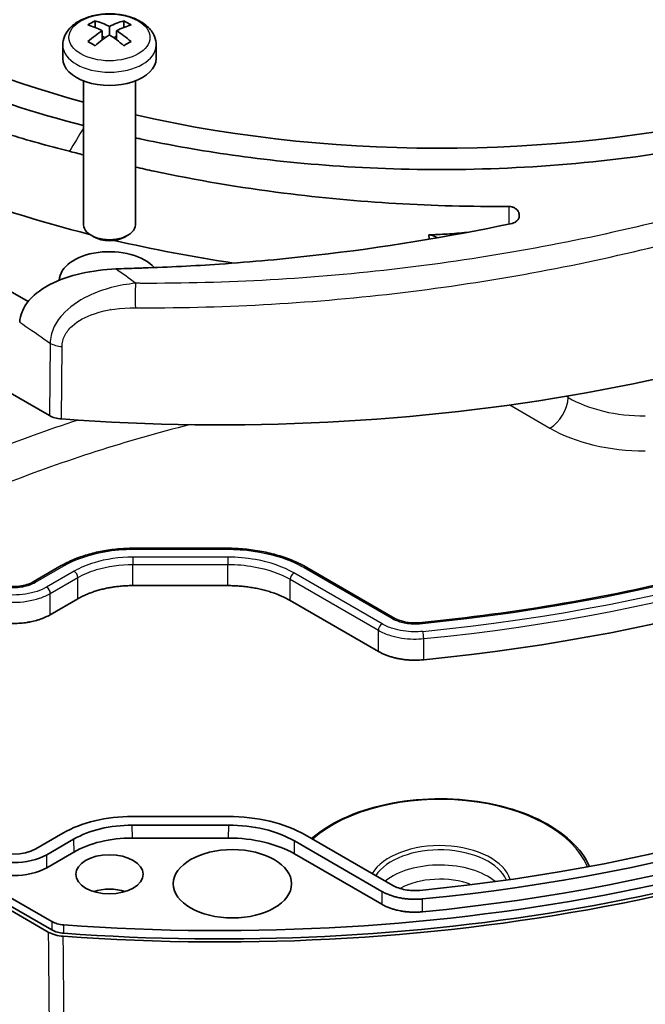
# Model space of a CAD drawing. Units: millimetres. Extents: x 29 to 2786, y 16 to 859.
# Drawn here: x 548 to 608, y 207 to 302 of the extents above; entities that cross this region are included whole.
import ezdxf

# ---------------------------------------------------------------- set-up
doc = ezdxf.new("R2010")
doc.units = ezdxf.units.MM
doc.header["$LTSCALE"] = 2
doc.layers.add('Visible (ISO)', color=7, linetype='Continuous', lineweight=35)
doc.layers.add('Visible Narrow (ISO)', color=7, linetype='Continuous', lineweight=25)

msp = doc.modelspace()

# ---------------------------------------------------------------- linework, layer by layer
at = {"layer": 'Visible (ISO)'}
for p, q in [((494.8886, 306.1286), (549.0423, 274.8629)), ((555.4884, 301.2587), (555.4884, 301.8943)), ((558.2602, 301.2587), (558.2602, 301.8943)), ((556.1814, 300.0584), (556.1814, 300.9396)), ((556.8743, 300.5395), (556.8743, 301.3397)), ((557.5673, 300.0584), (557.5673, 300.9396)), ((556.1814, 300.4127), (556.4523, 300.2563)), ((557.2964, 300.2563), (557.5673, 300.4127)), ((552.3743, 298.2653), (552.3743, 299.5471)), ((561.3743, 298.2653), (561.3743, 299.5471)), ((491.9519, 298.0261), (551.086, 263.885)), ((554.3743, 282.262), (554.3743, 296.1051)), ((559.3743, 282.262), (559.3743, 296.1051)), ((555.3894, 281.078), (555.1066, 281.2413)), ((558.3592, 281.078), (558.6421, 281.2413)), ((587.8231, 278.4156), (587.8231, 278.4157)), ((593, 276.839), (592.9994, 276.8393)), ((551.1804, 271.1787), (551.1803, 271.1787)), ((568.2003, 251.1063), (559.2025, 251.1063)), ((552.2391, 249.4338), (549.5152, 247.8612)), ((492.4263, 249.1707), (551.3188, 215.1691)), ((584.3749, 244.3548), (575.8704, 249.2648)), ((550.9734, 214.158), (492.0893, 248.1548)), ((492.4428, 248.3589), (551.3269, 214.3622)), ((559.1303, 247.5115), (568.2725, 247.5115)), ((551.1787, 244.7131), (553.8305, 246.2441)), ((574.2791, 246.0751), (582.771, 241.1723)), ((568.3113, 225.2818), (559.0984, 225.2818)), ((568.3329, 224.446), (559.0768, 224.446)), ((552.3819, 223.6756), (549.7697, 222.1674)), ((553.4208, 223.0934), (550.8302, 221.5977)), ((568.322, 223.2062), (559.0877, 223.2062)), ((583.1083, 218.0674), (574.6959, 222.9244)), ((584.151, 218.6474), (575.7348, 223.5065)), ((553.4317, 221.8536), (550.8302, 220.3516)), ((583.0994, 216.8265), (574.685, 221.6845))]:
    msp.add_line(p, q, dxfattribs=at)
for centre, major_axis, ratio, start_param, end_param in [((588.6941, 336.0691), (80.4287, 0), 0.5773503, 4.3392457, 8.9841129), ((588.6941, 336.0691), (-80.4287, 0), 0.5773503, 6.1358463, 7.4131287), ((567.4809, 331.9866), (119.5, 0), 0.5773503, 4.5845442, 6.2955282), ((555.1419, 293.9954), (-4.7209, -8.1769), 0.5773503, 3.8750709, 3.9789107), ((556.5278, 292.7951), (4.8711, -8.437), 0.5773503, 2.4065122, 2.6104061), ((557.2208, 293.1952), (-4.8711, 8.437), 0.5773503, 5.5481049, 5.7519988), ((556.5278, 293.1952), (-4.8711, -8.437), 0.5773503, 3.6727792, 3.8766731), ((557.2208, 292.7951), (4.8711, 8.437), 0.5773503, 0.5311865, 0.7350804), ((558.6067, 293.9954), (-4.7209, 8.1769), 0.5773503, 5.4458672, 5.549707), ((556.5278, 293.1952), (-4.8711, -8.437), 0.5773503, 3.9773085, 4.1812024), ((557.2208, 292.7951), (4.8711, 8.437), 0.5773503, 0.8357159, 1.0396098), ((556.5278, 292.7951), (4.8711, -8.437), 0.5773503, 2.1019829, 2.3058768), ((557.2208, 293.1952), (-4.8711, 8.437), 0.5773503, 5.2435755, 5.4474694), ((555.1419, 291.995), (4.7209, -8.1769), 0.5773503, 2.3042746, 2.4081144), ((558.6067, 291.995), (4.7209, 8.1769), 0.5773503, 0.7334783, 0.8373181), ((556.8743, 298.2653), (-4.5, 0), 0.5773503, 0, 3.1415927), ((567.4809, 307.4917), (117.9124, 0), 0.5773503, 4.8798777, 6.1156966), ((591.543, 329.5489), (-91.1746, 0), 0.5773503, 0.8050767, 1.1579584), ((567.4809, 282.9968), (119, 0), 0.5773503, 4.5860008, 6.4095735), ((567.4809, 282.1803), (119.4825, 0), 0.5773503, 4.5860516, 6.4095227), ((556.8743, 282.262), (-2.5, 0), 0.5773503, 0, 3.1415927), ((567.4809, 282.1803), (118.9825, 0), 0.5773503, 4.5860518, 6.2708424), ((556.8743, 281.9354), (-2.1, 0), 0.5773503, 0.7853982, 2.3561945), ((591.543, 329.5489), (-91.1746, 0), 0.5773503, 1.186266, 1.3192391), ((587.0546, 280.1915), (2, 0), 0.5773503, 0.783995, 1.2789158), ((556.8743, 276.8731), (-4.835, 0), 0.5773503, 3.6097388, 6.2713804), ((556.8744, 273.7705), (-4.7684, 0), 0.5773503, 4.1634384, 4.1634629), ((556.8743, 276.8731), (-4.835, 0), 0.5773503, 1.5949203, 1.5950742), ((556.8743, 272.5457), (2.8, 0), 0.5773503, 1.3992253, 1.3994212), ((556.8743, 272.9539), (-2.3, 0), 0.5773503, 4.3301996, 4.3303697), ((556.8743, 276.8731), (-4.835, 0), 0.5773503, 1.920394, 1.9204779), ((556.8744, 273.7704), (-2.8001, 0), 0.5773503, 0.3641252, 0.3641533), ((567.4809, 284.2216), (116.0292, 0), 0.5773503, 4.8794133, 6.116161), ((559.1711, 267.6222), (10.001, -0.0044), 0.5776416, 2.2461144, 2.2461252), ((556.8765, 273.7713), (4.7713, 0), 0.5773503, 3.7526083, 3.7526122), ((567.4809, 284.2216), (117.4768, 0), 0.5773503, 4.8796513, 6.115923), ((567.4809, 282.9968), (117.503, 0), 0.5773503, 4.8795317, 6.1160425), ((559.0996, 219.7962), (9.5002, -0.001), 0.5774231, 1.5709856, 2.3562576), ((568.31, 219.2187), (10.5003, 0.0011), 0.5774231, 0.785335, 1.570607), ((559.0778, 219.8265), (-8.0002, 0.0009), 0.5774231, 4.7125783, 5.4978503), ((568.3317, 219.2491), (-9.0002, -0.001), 0.5774231, 3.9269277, 4.7121997), ((559.0887, 218.5867), (-8.0002, 0.0009), 0.5774231, 4.7125783, 5.4978503), ((568.3209, 218.0092), (-9.0002, -0.001), 0.5774231, 3.9269277, 4.7121997), ((547.6487, 223.3927), (3, 0), 0.5775261, 3.9271431, 5.4976349), ((547.6487, 223.4357), (-4.5, 0), 0.5775261, 0.7855505, 2.3560422), ((547.6487, 222.1895), (-4.5, 0), 0.5775261, 0.7855505, 2.3560422), ((556.8743, 216.4523), (-3.1802, 0), 0.5773503, 4.2109965, 5.2137814)]:
    msp.add_ellipse(centre, major_axis=major_axis, ratio=ratio, start_param=start_param, end_param=end_param, dxfattribs=at)
for centre, major_axis in [((568.7184, 218.7998), (5.7, 0)), ((556.8743, 219.7183), (3.25, 0))]:
    msp.add_ellipse(centre, major_axis=major_axis, ratio=0.5773503, dxfattribs=at)
for points, knots in [([(559.3743, 290.6219), (559.5265, 290.5891), (559.6812, 290.5561), (560.9049, 290.2977), (563.2705, 289.8265), (568.8705, 288.8836), (577.3757, 287.8656), (589.4341, 287.3889), (602.5755, 288.026), (615.892, 289.9543), (628.4595, 293.1131), (639.491, 297.2155), (645.4757, 300.2659), (650.7071, 303.2862), (655.9905, 306.7415), (663.096, 313.1106), (668.5672, 320.3664), (671.9072, 328.0546), (673.0107, 335.6419), (672.1849, 342.6038), (670.4218, 347.5143), (668.7887, 350.7474), (667.9725, 352.1132), (667.3643, 353.0732), (666.9393, 353.7197), (666.3536, 354.5597), (665.8364, 355.2659), (665.5477, 355.6448), (665.4198, 355.8105)], [0.05727129, 0.05727129, 0.05727129, 0.05727129, 0.06131357, 0.06131357, 0.08873147, 0.11614937, 0.17098517, 0.22582098, 0.28065678, 0.33549259, 0.39032839, 0.4451642, 0.5, 0.5, 0.5548358, 0.60967161, 0.66450741, 0.71934322, 0.77417902, 0.82901483, 0.88385063, 0.91126853, 0.93868643, 0.93868643, 0.95401483, 0.96934322, 0.98467161, 1, 1, 1, 1]), ([(511.9685, 316.3277), (516.1419, 310.9209), (522.0459, 305.9616), (536.5138, 297.6086), (545.0588, 294.2118), (554.3743, 291.8042)], [0, 0, 0, 0, 0.5, 0.5, 0.99774505, 0.99774505, 0.99774505, 0.99774505]), ([(509.0813, 314.6956), (510.088, 313.4191), (511.1788, 312.1629), (515.1641, 307.9775), (518.4383, 305.1744), (523.7328, 301.5029), (525.4102, 300.44), (528.9065, 298.4202), (530.722, 297.4646), (537.0846, 294.412), (541.9239, 292.5684), (549.0034, 290.4011), (550.9935, 289.8445), (553.0191, 289.3281)], [-6.3454747, -6.3454747, -6.3454747, -6.3454747, -5.6313958, -5.6313958, -3.9181922, -3.9181922, -3.1753645, -3.1753645, -2.4345364, -2.4345364, -0.6707263, -0.6707263, 0, 0, 0, 0]), ([(552.3743, 299.5471), (552.3743, 299.8376), (552.4346, 300.1268), (552.6621, 300.6822), (552.837, 300.9432), (553.303, 301.4503), (553.6114, 301.6816), (554.3392, 302.0882), (554.7691, 302.2522), (555.6791, 302.4825), (556.1593, 302.5482), (557.1218, 302.5798), (557.6037, 302.5466), (558.5349, 302.3828), (558.984, 302.2518), (559.8125, 301.8878), (560.1923, 301.6541), (560.8065, 301.0907), (561.0517, 300.7669), (561.3139, 300.1275), (561.3743, 299.838), (561.3743, 299.5471)], [2.3561945, 2.3561945, 2.3561945, 2.3561945, 2.5884156, 2.5884156, 2.8439395, 2.8439395, 3.157988, 3.157988, 3.5138371, 3.5138371, 3.8703025, 3.8703025, 4.222791, 4.222791, 4.5774471, 4.5774471, 4.9360644, 4.9360644, 5.2652941, 5.2652941, 5.4977871, 5.4977871, 5.4977871, 5.4977871]), ([(681.4794, 298.5522), (679.9094, 293.1648), (677.1766, 287.882), (669.5341, 277.8448), (664.6247, 273.0919), (652.922, 264.4159), (646.1296, 260.4934), (631.0764, 253.7252), (622.8166, 250.8798), (605.3347, 246.4428), (596.1137, 244.8515), (586.6941, 243.9364)], [0.9520912, 0.9520912, 0.9520912, 0.9520912, 1.1995732, 1.1995732, 1.4470553, 1.4470553, 1.6945374, 1.6945374, 1.9420194, 1.9420194, 2.1895015, 2.1895015, 2.1895015, 2.1895015]), ([(559.3743, 287.8102), (559.9726, 287.6754), (560.5733, 287.5435), (565.2562, 286.5506), (569.4343, 285.8458), (580.8062, 284.4017), (588.0791, 283.9684), (595.3416, 284.0204)], [-3.6715029, -3.6715029, -3.6715029, -3.6715029, -3.4797197, -3.4797197, -2.1810938, -2.1810938, -0.000019, -0.000019, -0.000019, -0.000019]), ([(595.3416, 284.0204), (595.4374, 284.021), (595.5329, 284.0095), (595.6746, 283.9739), (595.7228, 283.9582), (595.8386, 283.9115), (595.9036, 283.877), (596.0556, 283.7747), (596.134, 283.6998), (596.2689, 283.5169), (596.3173, 283.4068), (596.3596, 283.1793), (596.3531, 283.0634), (596.2901, 282.8609), (596.2423, 282.7736), (596.134, 282.6444), (596.0838, 282.5976), (595.9888, 282.5284), (595.9478, 282.5031), (595.825, 282.4401), (595.7385, 282.4094), (595.6471, 282.3901)], [0.00001972, 0.00001972, 0.00001972, 0.00001972, 0.0287848, 0.0287848, 0.04423548, 0.04423548, 0.06721588, 0.06721588, 0.10279395, 0.10279395, 0.14515862, 0.14515862, 0.18763307, 0.18763307, 0.22308456, 0.22308456, 0.24630729, 0.24630729, 0.26197721, 0.26197721, 0.29050137, 0.29050137, 0.29050137, 0.29050137]), ([(595.6471, 282.3901), (589.4582, 281.0802), (583.1382, 280.0492), (573.6676, 278.9634), (570.5747, 278.68), (565.0293, 278.2989), (562.5804, 278.175), (559.9385, 278.0894), (559.746, 278.083), (558.8639, 278.0527), (558.1742, 278.0267), (557.4939, 277.9987)], [0.0000122, 0.0000122, 0.0000122, 0.0000122, 1.9335618, 1.9335618, 2.8654066, 2.8654066, 3.6009837, 3.6009837, 3.6592195, 3.6592195, 3.8550246, 3.8550246, 3.8550246, 3.8550246]), ([(591.3035, 281.5205), (590.6576, 281.4601), (590.0184, 281.4065), (588.7943, 281.3261), (588.2086, 281.2981), (587.6302, 281.2973)], [-12.86266324, -12.86266324, -12.86266324, -12.86266324, -12.67919774, -12.67919774, -12.50671101, -12.50671101, -12.50671101, -12.50671101]), ([(587.664, 280.8681), (587.6563, 280.9693), (587.6485, 281.0702), (587.637, 281.213), (587.6336, 281.2552), (587.6302, 281.2973)], [-2.247192567, -2.247192567, -2.247192567, -2.247192567, -2.212144535, -2.212144535, -2.197428771, -2.197428771, -2.197428771, -2.197428771]), ([(557.492, 277.9997), (556.3605, 277.9527), (555.2324, 277.8066), (553.0888, 277.3155), (552.0427, 276.9636), (550.0734, 275.9424), (549.4761, 275.3799), (548.8371, 274.6219), (548.6108, 274.2595), (548.3275, 273.5485), (548.2501, 273.2127), (548.2295, 272.8672)], [0.0000357, 0.0000357, 0.0000357, 0.0000357, 0.3408764, 0.3408764, 0.6811809, 0.6811809, 1.0727162, 1.0727162, 1.3794898, 1.3794898, 1.634205, 1.634205, 1.634205, 1.634205]), ([(551.086, 263.885), (551.241, 263.7956), (551.422, 263.7215), (551.8154, 263.6099), (552.0277, 263.5724), (552.2451, 263.5563)], [0, 0, 0, 0, 0.06574248, 0.06574248, 0.13148499, 0.13148499, 0.13148499, 0.13148499]), ([(559.2025, 251.1063), (558.6903, 251.1063), (558.178, 251.0831), (557.1654, 250.9905), (556.6651, 250.9212), (555.6878, 250.7378), (555.2108, 250.6238), (554.2914, 250.3533), (553.8488, 250.1968), (553.0082, 249.8442), (552.6102, 249.6481), (552.2391, 249.4338)], [0, 0, 0, 0, 0.14913507, 0.14913507, 0.29827014, 0.29827014, 0.44740521, 0.44740521, 0.59654028, 0.59654028, 0.74567535, 0.74567535, 0.74567535, 0.74567535]), ([(575.8704, 249.2648), (575.4623, 249.5005), (575.0244, 249.7163), (574.0991, 250.1044), (573.6118, 250.2767), (572.5991, 250.5747), (572.0737, 250.7003), (570.9968, 250.9023), (570.4454, 250.9786), (569.3294, 251.0807), (568.7649, 251.1063), (568.2003, 251.1063)], [0, 0, 0, 0, 0.16483351, 0.16483351, 0.32966702, 0.32966702, 0.49450053, 0.49450053, 0.65933404, 0.65933404, 0.82416755, 0.82416755, 0.82416755, 0.82416755]), ([(549.5152, 247.8612), (549.3488, 247.7651), (549.1506, 247.6787), (548.7056, 247.5385), (548.4578, 247.4854), (547.9384, 247.4225), (547.6666, 247.4134), (547.1315, 247.4416), (546.8683, 247.4789), (546.3811, 247.5942), (546.157, 247.6718), (545.8969, 247.7943), (545.834, 247.8272), (545.7751, 247.8612)], [0, 0, 0, 0, 0.08574647, 0.08574647, 0.17353348, 0.17353348, 0.26274559, 0.26274559, 0.3520737, 0.3520737, 0.44061111, 0.44061111, 0.47097791, 0.47097791, 0.47097791, 0.47097791]), ([(553.8305, 246.2441), (553.9461, 246.3109), (554.1849, 246.44), (554.5011, 246.5898), (554.8295, 246.7304), (555.1016, 246.8354), (555.4522, 246.9568), (555.7408, 247.0458), (556.1104, 247.1467), (556.4127, 247.219), (556.7976, 247.2985), (557.1107, 247.3534), (557.5073, 247.4107), (557.8282, 247.4476), (558.2327, 247.4822), (558.6397, 247.5054), (558.9668, 247.5115), (559.1303, 247.5115)], [5.89073854, 5.89073854, 5.89073854, 5.89073854, 5.95614633, 6.02155413, 6.05425803, 6.11966582, 6.15236972, 6.21777751, 6.25048141, 6.3158892, 6.3485931, 6.4140009, 6.44670479, 6.51211259, 6.54481649, 6.61022428, 6.67563207, 6.67563207, 6.67563207, 6.67563207]), ([(568.2725, 247.5115), (568.4579, 247.5115), (568.8285, 247.5045), (569.2899, 247.4783), (569.7482, 247.4391), (570.1119, 247.3973), (570.5614, 247.3323), (570.9163, 247.2701), (571.3525, 247.18), (571.6951, 247.0981), (572.114, 246.9837), (572.441, 246.8828), (572.918, 246.7177), (573.5282, 246.4739), (574.017, 246.2264), (574.2791, 246.0751)], [5.89073854, 5.89073854, 5.89073854, 5.89073854, 5.95614633, 6.02155413, 6.05425803, 6.11966582, 6.15236972, 6.21777751, 6.25048141, 6.3158892, 6.3485931, 6.4140009, 6.44670479, 6.54481649, 6.67563207, 6.67563207, 6.67563207, 6.67563207]), ([(544.1115, 244.7131), (544.2658, 244.6241), (544.5944, 244.4577), (545.0487, 244.2824), (545.5297, 244.1339), (545.9334, 244.0373), (546.4553, 243.9459), (546.8839, 243.8966), (547.4266, 243.8658), (547.8636, 243.8658), (548.4064, 243.8966), (548.8349, 243.9459), (549.3568, 244.0373), (549.7606, 244.1339), (550.2416, 244.2824), (550.6959, 244.4577), (551.0245, 244.6241), (551.1787, 244.7131)], [5.4983961, 5.4983961, 5.4983961, 5.4983961, 5.6291943, 5.7599925, 5.8253916, 5.9561898, 6.0215889, 6.1523871, 6.2177862, 6.3485844, 6.4139835, 6.5447817, 6.6101808, 6.740979, 6.8063781, 6.9371763, 7.0679745, 7.0679745, 7.0679745, 7.0679745]), ([(586.6941, 243.9364), (586.5268, 243.9202), (586.3552, 243.9138), (586.0122, 243.9201), (585.8407, 243.9328), (585.5057, 243.9757), (585.342, 244.006), (585.03, 244.0822), (584.8816, 244.1282), (584.6083, 244.2331), (584.4835, 244.2921), (584.3749, 244.3548)], [0, 0, 0, 0, 0.05701313, 0.05701313, 0.11402626, 0.11402626, 0.17103938, 0.17103938, 0.22805251, 0.22805251, 0.28506564, 0.28506564, 0.28506564, 0.28506564]), ([(582.771, 241.1723), (582.8644, 241.1184), (583.0586, 241.015), (583.3182, 240.8975), (583.5893, 240.789), (583.8148, 240.7097), (584.1063, 240.6203), (584.3467, 240.5567), (584.6551, 240.4876), (584.9075, 240.4408), (585.2293, 240.3933), (585.4902, 240.3644), (585.8848, 240.3346), (586.4149, 240.319), (586.8773, 240.3422), (587.1377, 240.3676)], [-0.42659763, -0.42659763, -0.42659763, -0.42659763, -0.39104783, -0.35549803, -0.33772313, -0.30217332, -0.28439842, -0.24884862, -0.23107372, -0.19552392, -0.17774901, -0.14219921, -0.12442431, -0.07109961, 0, 0, 0, 0]), ([(553.081, 158.8333), (565.6013, 157.9405), (578.3657, 158.2219), (603.1056, 161.1061), (615.0767, 163.7087), (637.0364, 170.9921), (647.0192, 175.6739), (663.9772, 186.6864), (670.9511, 193.0173), (681.0714, 206.6862), (684.2543, 214.0201), (685.6045, 223.1957), (685.7479, 224.8991), (685.7844, 226.6035)], [0.6625085, 0.6625085, 0.6625085, 0.6625085, 0.9846473, 0.9846473, 1.306837, 1.306837, 1.6294567, 1.6294567, 1.95224, 1.95224, 2.2714386, 2.2714386, 2.3438516, 2.3438516, 2.3438516, 2.3438516]), ([(576.346, 223.1536), (576.5163, 223.3011), (576.6941, 223.4453), (577.8556, 224.3286), (579.0341, 224.9743), (581.6774, 226.0151), (583.1422, 226.4097), (586.2074, 226.9095), (587.8071, 227.0151), (590.9821, 226.928), (592.5569, 226.7356), (595.5261, 226.0708), (596.9198, 225.5983), (599.3869, 224.4159), (600.4596, 223.7059), (602.1167, 222.1614), (602.7279, 221.337), (603.1142, 220.4693)], [1.373499, 1.373499, 1.373499, 1.373499, 1.4347052, 1.4347052, 1.7576704, 1.7576704, 2.0809382, 2.0809382, 2.4036384, 2.4036384, 2.726159, 2.726159, 3.049002, 3.049002, 3.3724014, 3.3724014, 3.6754653, 3.6754653, 3.6754653, 3.6754653]), ([(587.0389, 217.3428), (586.9062, 217.3299), (586.7728, 217.3205), (586.6391, 217.3146), (586.5025, 217.3086), (586.3655, 217.3062), (586.2287, 217.3074), (586.0913, 217.3085), (585.9541, 217.3133), (585.8174, 217.3217), (585.6819, 217.3299), (585.547, 217.3417), (585.413, 217.357), (585.3747, 217.3614), (585.3366, 217.366), (585.2985, 217.371), (585.1643, 217.3884), (585.0317, 217.4093), (584.9011, 217.4336), (584.8108, 217.4504), (584.7214, 217.469), (584.6331, 217.4891), (584.5057, 217.5182), (584.3806, 217.5507), (584.2582, 217.5865), (584.2111, 217.6003), (584.1644, 217.6146), (584.118, 217.6293), (583.998, 217.6676), (583.8811, 217.7089), (583.7678, 217.7532), (583.6497, 217.7994), (583.5353, 217.8488), (583.4253, 217.9012), (583.3152, 217.9536), (583.2094, 218.0091), (583.1083, 218.0674)], [0, 0, 0, 0, 0.0403642, 0.0403642, 0.0403642, 0.08162552, 0.08162552, 0.08162552, 0.12302967, 0.12302967, 0.12302967, 0.16406045, 0.16406045, 0.16406045, 0.17577393, 0.17577393, 0.17577393, 0.21704248, 0.21704248, 0.21704248, 0.24560549, 0.24560549, 0.24560549, 0.28681691, 0.28681691, 0.28681691, 0.30268761, 0.30268761, 0.30268761, 0.34381977, 0.34381977, 0.34381977, 0.38671173, 0.38671173, 0.38671173, 0.42960369, 0.42960369, 0.42960369, 0.42960369]), ([(584.151, 218.6474), (584.3191, 218.5504), (584.5082, 218.4659), (584.9158, 218.3245), (585.134, 218.2677), (585.5871, 218.1841), (585.8222, 218.1572), (586.2968, 218.1359), (586.5359, 218.1415), (586.7706, 218.1643)], [0, 0, 0, 0, 0.07133277, 0.07133277, 0.14264849, 0.14264849, 0.21404033, 0.21404033, 0.28544931, 0.28544931, 0.28544931, 0.28544931]), ([(587.0294, 216.1018), (586.8967, 216.0889), (586.7633, 216.0795), (586.6296, 216.0737), (586.493, 216.0676), (586.356, 216.0652), (586.2192, 216.0664), (586.0818, 216.0676), (585.9446, 216.0724), (585.8079, 216.0807), (585.6724, 216.089), (585.5375, 216.1008), (585.4035, 216.1161), (585.3652, 216.1205), (585.3271, 216.1251), (585.289, 216.1301), (585.1548, 216.1475), (585.0222, 216.1684), (584.8917, 216.1927), (584.8014, 216.2096), (584.7121, 216.2281), (584.6239, 216.2482), (584.4965, 216.2773), (584.3714, 216.3098), (584.2491, 216.3456), (584.2019, 216.3594), (584.1552, 216.3737), (584.1088, 216.3884), (583.9888, 216.4267), (583.8719, 216.468), (583.7586, 216.5123), (583.6405, 216.5585), (583.5262, 216.6079), (583.4162, 216.6603), (583.3062, 216.7127), (583.2004, 216.7681), (583.0994, 216.8265)], [0, 0, 0, 0, 0.04036432, 0.04036432, 0.04036432, 0.08162566, 0.08162566, 0.08162566, 0.12302977, 0.12302977, 0.12302977, 0.16406043, 0.16406043, 0.16406043, 0.17577393, 0.17577393, 0.17577393, 0.21704241, 0.21704241, 0.21704241, 0.24557464, 0.24557464, 0.24557464, 0.28678601, 0.28678601, 0.28678601, 0.30266058, 0.30266058, 0.30266058, 0.34379276, 0.34379276, 0.34379276, 0.3866712, 0.3866712, 0.3866712, 0.42954964, 0.42954964, 0.42954964, 0.42954964]), ([(552.4807, 214.8401), (552.2629, 214.8561), (552.05, 214.8935), (551.6556, 215.0052), (551.4741, 215.0794), (551.3188, 215.1691)], [-0.13177619, -0.13177619, -0.13177619, -0.13177619, -0.06588811, -0.06588811, 0, 0, 0, 0]), ([(552.489, 214.0332), (552.2711, 214.0492), (552.0582, 214.0866), (551.6638, 214.1982), (551.4822, 214.2725), (551.3269, 214.3622)], [-0.13178639, -0.13178639, -0.13178639, -0.13178639, -0.06589321, -0.06589321, 0, 0, 0, 0]), ([(552.4259, 213.7468), (552.1536, 213.7668), (551.8875, 213.8136), (551.3945, 213.9531), (551.1675, 214.0459), (550.9734, 214.158)], [-0.16473294, -0.16473294, -0.16473294, -0.16473294, -0.08236646, -0.08236646, 0, 0, 0, 0])]:
    msp.add_open_spline(points, degree=3, knots=knots, dxfattribs=at)
msp.add_open_spline([(553.0191, 289.3281), (553.4253, 289.2246), (553.87, 289.1152), (554.3743, 288.9922)], degree=3, dxfattribs=at)
at = {"layer": 'Visible Narrow (ISO)'}
for p, q in [((595.3416, 284.0204), (595.3431, 282.326)), ((590.2654, 278.7559), (590.2654, 278.7557)), ((592.9049, 279.1567), (592.9049, 279.1569)), ((590.236, 276.4169), (590.236, 276.4168)), ((592.8857, 276.8208), (592.8857, 276.8212)), ((551.1546, 270.8552), (551.086, 263.885)), ((552.2451, 263.5563), (552.3145, 270.5265)), ((601.0686, 265.6235), (600.8661, 265.7404)), ((601.0686, 265.6235), (601.0725, 265.7752)), ((595.429, 264.9067), (599.3033, 262.6698)), ((559.2025, 251.0146), (559.2025, 251.1063)), ((559.2025, 251.0146), (568.2003, 251.0146)), ((568.2003, 251.0146), (568.2003, 251.1063)), ((549.7652, 247.8364), (552.4891, 249.4091)), ((568.2725, 250.2497), (559.1303, 250.2497)), ((559.1303, 250.2497), (559.1303, 249.5528)), ((559.1303, 249.5528), (568.2725, 249.5528)), ((559.1303, 247.5115), (559.1303, 249.5528)), ((568.2725, 250.2497), (568.2725, 249.5528)), ((568.2725, 247.5115), (568.2725, 249.5528)), ((553.4769, 248.8977), (550.8252, 247.3667)), ((583.1246, 243.8259), (574.6326, 248.7287)), ((575.6204, 249.2401), (584.1249, 244.33)), ((551.1787, 246.7544), (553.8305, 248.2853)), ((553.8305, 246.2441), (553.8305, 248.2853)), ((574.2791, 248.1163), (582.771, 243.2135)), ((574.2791, 246.0751), (574.2791, 248.1163)), ((551.1787, 244.7131), (551.1787, 246.7544)), ((582.771, 241.1723), (582.771, 243.2135)), ((587.1377, 240.3676), (587.1377, 242.4088)), ((559.0877, 223.2062), (559.0768, 224.446)), ((568.3329, 224.446), (568.322, 223.2062)), ((553.4208, 223.0934), (553.4317, 221.8536)), ((574.685, 221.6845), (574.6959, 222.9244)), ((550.8302, 220.3516), (550.8302, 221.5977)), ((583.1083, 218.0674), (583.0994, 216.8265)), ((587.0294, 216.1018), (587.0389, 217.3428)), ((551.3188, 215.1691), (551.3269, 214.3622)), ((552.489, 214.0332), (552.4807, 214.8401))]:
    msp.add_line(p, q, dxfattribs=at)
msp.add_ellipse((556.8743, 300.2955), major_axis=(3.8998, 0), ratio=0.5773503, dxfattribs=at)
for centre, major_axis, ratio, start_param, end_param in [((556.8743, 299.5471), (4.5, 0), 0.5773503, 3.1415927, 6.2831853), ((567.4809, 309.9412), (116.0876, 0), 0.5773503, 4.879082, 6.1164923), ((567.4809, 309.9412), (117.4124, 0), 0.5773503, 4.8798777, 6.1156966), ((567.4809, 309.533), (117.9124, 0), 0.5773503, 4.8798777, 6.1156966), ((584.3596, 70.3504), (-109.4438, -334.1889), 0.3372721, 4.1043172, 4.1131128), ((559.5123, 275.3947), (0.0033, 2), 0.0810204, 0.9119148, 2.1673422), ((552.5686, 271.6431), (-1.9999, 0.0197), 0.5637362, 0.7910649, 1.4489424), ((599.3033, 264.7111), (-1.25, -2.1651), 0.5773503, 0.7853982, 2.3038346), ((608.4978, 270.0316), (-10.5035, -0.0834), 0.5884583, 0.7804558, 1.5647187), ((609.9073, 205.7311), (-114.6081, 0), 0.5773503, 5.2235013, 5.3106949), ((609.9073, 203.7966), (112.1116, 0), 0.5773503, 1.9864544, 2.1670244), ((608.4978, 267.9904), (13.0031, 0.0128), 0.5780057, 3.9264203, 4.7106833), ((552.4891, 249.0008), (-0.25, 0.433), 0.5773503, 5.4977871, 6.2831853), ((553.4769, 248.4895), (-0.25, 0.433), 0.5773503, 3.9269908, 5.4977871), ((574.6326, 248.3205), (0.25, 0.433), 0.5773503, 0.7853982, 2.3561945), ((575.6204, 248.8318), (0.25, 0.433), 0.5773503, 0, 0.7853982), ((549.7652, 247.4282), (-0.25, 0.433), 0.5773503, 5.4977871, 6.2831853), ((550.8252, 246.9585), (-0.25, 0.433), 0.5773503, 3.9269908, 5.4977871), ((583.1246, 243.4176), (0.25, 0.433), 0.5773503, 0.7853982, 2.3561945), ((584.1249, 243.9218), (0.25, 0.433), 0.5773503, 0, 0.7853982), ((586.7424, 243.4388), (-0.0483, 0.4977), 0.1354748, 5.6611105, 6.2831853), ((587.0544, 242.6935), (-0.0486, 0.4976), 0.1361154, 4.0902507, 5.661047), ((567.4809, 227.4465), (118.3124, 0), 0.5773503, 4.5894993, 6.2708424), ((588.6941, 218.4936), (14.6055, 0), 0.5773503, 0.23185, 2.564752), ((588.6941, 218.4936), (6.8945, 0), 0.5773503, 0.1812558, 2.8102581), ((588.6941, 218.2572), (-6.5947, 0), 0.5773503, 3.3804049, 5.9253547), ((588.6941, 216.8321), (-6.5337, 0), 0.5773503, 3.7568348, 5.6497649), ((588.6941, 216.0441), (5.5343, 0), 0.5773503, 0.9883106, 2.3365074)]:
    msp.add_ellipse(centre, major_axis=major_axis, ratio=ratio, start_param=start_param, end_param=end_param, dxfattribs=at)
for points, knots in [([(685.0552, 349.1744), (685.0668, 349.0863), (685.0781, 348.9979), (685.1248, 348.62), (685.1829, 348.0586), (685.2758, 346.9252), (685.3649, 344.9462), (685.2581, 340.9819), (684.2874, 335.3399), (681.8162, 328.6439), (676.8044, 319.904), (667.4408, 309.5286), (656.8729, 302.0449), (645.0632, 295.2314), (632.0016, 289.037), (613.0607, 283.1126), (597.2062, 279.76), (580.7548, 277.301), (568.1622, 276.578), (559.7138, 276.6173), (559.5489, 276.6186), (559.3862, 276.6193)], [-19.9553469, -19.9553469, -19.9553469, -19.9553469, -19.9076019, -19.9076019, -19.7521362, -19.5966705, -19.2857391, -18.6638763, -17.4201507, -16.1764251, -14.9326995, -12.4452484, -9.9577972, -9.9577972, -7.4802842, -5.0027713, -3.7640148, -2.5252583, -0.0477454, -0.0477454, 0, 0, 0, 0]), ([(559.3764, 274.2713), (559.5378, 274.2709), (559.6991, 274.2704), (568.2366, 274.2338), (581.0011, 274.9763), (597.6173, 277.5034), (613.6217, 280.9411), (632.6943, 286.9958), (645.8335, 293.2758), (657.7428, 300.1469), (668.4323, 307.6589), (677.9718, 318.0834), (683.1035, 326.892), (685.6451, 333.6529), (686.6527, 339.3602), (686.7567, 342.8292), (686.7331, 344.0048), (686.7325, 344.0338)], [0, 0, 0, 0, 0.0477454, 0.0477454, 2.5252583, 3.7640148, 5.0027713, 7.4802842, 9.9577972, 9.9577972, 12.4452484, 14.9326995, 16.1764251, 17.4201507, 18.6638763, 19.2857391, 19.3014737, 19.3014737, 19.3014737, 19.3014737]), ([(559.3862, 276.6193), (557.8123, 276.4604), (555.196, 275.8226), (552.5413, 274.0294), (551.3979, 272.3189), (551.1721, 271.3386), (551.1546, 270.8552)], [-0.93880574, -0.93880574, -0.93880574, -0.93880574, -0.5364607, -0.26823035, -0.13411517, -0.00000004, -0.00000004, -0.00000004, -0.00000004]), ([(552.3145, 270.5265), (552.3182, 270.8957), (552.4948, 271.6277), (553.4635, 272.8415), (555.7527, 273.996), (558.0169, 274.2744), (559.3764, 274.2713)], [0, 0, 0, 0, 0.13411517, 0.26823035, 0.5364607, 0.93880622, 0.93880622, 0.93880622, 0.93880622]), ([(548.2295, 272.8672), (549.0183, 272.3453), (549.806, 271.807), (550.7798, 271.1215), (550.9672, 270.9888), (551.1546, 270.8552)], [0.43451232, 0.43451232, 0.43451232, 0.43451232, 0.77044653, 0.77044653, 0.85056627, 0.85056627, 0.85056627, 0.85056627]), ([(552.4891, 249.4091), (553.5762, 250.0367), (554.9314, 250.5084), (557.3062, 250.932), (558.2543, 251.0146), (559.2025, 251.0146)], [-0.74567535, -0.74567535, -0.74567535, -0.74567535, -0.28446161, -0.28446161, 0, 0, 0, 0]), ([(568.2003, 251.0146), (569.8983, 251.0146), (571.5947, 250.7721), (574.0246, 250.032), (574.8785, 249.6684), (575.6204, 249.2401)], [-0.82416755, -0.82416755, -0.82416755, -0.82416755, -0.31477693, -0.31477693, 0, 0, 0, 0]), ([(559.1303, 250.2497), (557.8366, 250.2497), (556.5442, 250.065), (554.6928, 249.5011), (554.0422, 249.2241), (553.4769, 248.8977)], [-0.62793718, -0.62793718, -0.62793718, -0.62793718, -0.23983787, -0.23983787, 0, 0, 0, 0]), ([(553.8305, 248.2853), (554.3604, 248.5913), (554.9703, 248.851), (556.7059, 249.3796), (557.9176, 249.5528), (559.1303, 249.5528)], [0, 0, 0, 0, 0.23983787, 0.23983787, 0.62793718, 0.62793718, 0.62793718, 0.62793718]), ([(574.6326, 248.7287), (573.6035, 249.3229), (572.3208, 249.7695), (570.0712, 250.1713), (569.1719, 250.2497), (568.2725, 250.2497)], [-0.70642927, -0.70642927, -0.70642927, -0.70642927, -0.26981705, -0.26981705, 0, 0, 0, 0]), ([(568.2725, 249.5528), (569.1219, 249.5528), (569.9712, 249.4787), (572.0958, 249.0993), (573.3072, 248.6774), (574.2791, 248.1163)], [0, 0, 0, 0, 0.26981705, 0.26981705, 0.70642927, 0.70642927, 0.70642927, 0.70642927]), ([(545.5251, 247.8364), (545.6556, 247.7611), (545.7983, 247.6927), (546.4501, 247.4347), (547.0553, 247.3274), (548.1407, 247.3307), (548.6195, 247.4), (549.3091, 247.6101), (549.5531, 247.714), (549.7652, 247.8364)], [-0.47097791, -0.47097791, -0.47097791, -0.47097791, -0.415595, -0.415595, -0.23391113, -0.23391113, -0.08996582, -0.08996582, 0, 0, 0, 0]), ([(544.1115, 246.7544), (544.4649, 246.5504), (544.8714, 246.3772), (546.0204, 246.0271), (546.8181, 245.9116), (548.5024, 245.9063), (549.3876, 246.0424), (550.5271, 246.4242), (550.8728, 246.5778), (551.1787, 246.7544)], [0, 0, 0, 0, 0.13490441, 0.13490441, 0.35075148, 0.35075148, 0.58966816, 0.58966816, 0.70646704, 0.70646704, 0.70646704, 0.70646704]), ([(550.8252, 247.3667), (550.5499, 247.2078), (550.2387, 247.0696), (549.2132, 246.7259), (548.4167, 246.6035), (546.9008, 246.6083), (546.183, 246.7122), (545.149, 247.0273), (544.7831, 247.1832), (544.4651, 247.3667)], [-0.70646704, -0.70646704, -0.70646704, -0.70646704, -0.58966816, -0.58966816, -0.35075148, -0.35075148, -0.13490441, -0.13490441, 0, 0, 0, 0]), ([(587.0544, 243.1017), (586.7677, 243.0737), (586.4764, 243.0622), (585.486, 243.0776), (584.7915, 243.1845), (583.7896, 243.4955), (583.434, 243.6473), (583.1246, 243.8259)], [-0.42846791, -0.42846791, -0.42846791, -0.42846791, -0.34126613, -0.34126613, -0.1312562, -0.1312562, 0, 0, 0, 0]), ([(584.1249, 244.33), (584.2895, 244.235), (584.4748, 244.1521), (585.0517, 243.9506), (585.4791, 243.8662), (586.1916, 243.8178), (586.4703, 243.8206), (586.7424, 243.847)], [-0.28506564, -0.28506564, -0.28506564, -0.28506564, -0.21523845, -0.21523845, -0.08278402, -0.08278402, 0, 0, 0, 0]), ([(582.771, 243.2135), (583.1158, 243.0145), (583.5105, 242.8462), (584.6223, 242.501), (585.3956, 242.382), (586.4949, 242.3649), (586.8184, 242.3777), (587.1377, 242.4088)], [0, 0, 0, 0, 0.1312562, 0.1312562, 0.34126613, 0.34126613, 0.42846791, 0.42846791, 0.42846791, 0.42846791])]:
    msp.add_open_spline(points, degree=3, knots=knots, dxfattribs=at)
for points in [[(559.3863, 276.6195), (558.7506, 277.1038), (558.1212, 277.5599), (557.4924, 277.9991)], [(550.9734, 214.158), (551.1549, 196.1271), (551.3361, 178.0964), (551.517, 160.0658)], [(552.9781, 159.654), (552.7943, 177.6848), (552.6102, 195.7157), (552.4259, 213.7468)]]:
    msp.add_open_spline(points, degree=3, dxfattribs=at)

doc.saveas('drawing.dxf')
